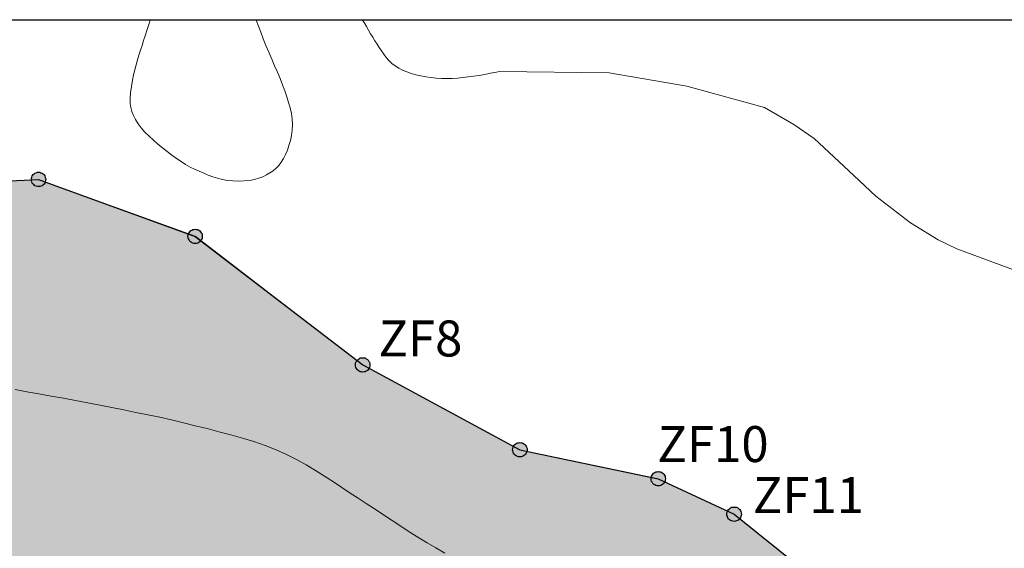
# Model space of a CAD drawing. Extents: x 318683 to 319933, y 1895903 to 1896713.
# Drawn here: x 319076 to 319117, y 1896655 to 1896677 of the extents above; entities that cross this region are included whole.
import ezdxf

# ---------------------------------------------------------------- set-up
doc = ezdxf.new("R2010")
doc.units = 0
doc.header["$MEASUREMENT"] = 0
for name, color, linetype in [('0BUFER', 7, 'Continuous'), ('0E20', 7, 'Continuous'), ('0GRAD2', 7, 'Continuous'), ('0VERT7', 7, 'Continuous'), ('1VERTICE2', 7, 'Continuous'), ('CURVA INTERMEDIA', 17, 'Continuous'), ('E202', 7, 'Continuous')]:
    doc.layers.add(name, color=color, linetype=linetype)
doc.styles.add('WMF-Times New Roman0', font='TIMES.TTF')

msp = doc.modelspace()

# ---------------------------------------------------------------- hatches: boundary and pattern name
at = {"linetype": 'Continuous'}
for color, points in [(254, [(319004.155, 1896676.315), (319002.608, 1896677.128), (319048.634, 1896677.128), (319050.332, 1896674.942), (319053.619, 1896672.855), (319059.485, 1896671.583), (319064.138, 1896669.895), (319076.458, 1896670.472), (319082.985, 1896668.097), (319089.963, 1896662.744), (319096.511, 1896659.209), (319102.277, 1896657.997), (319105.437, 1896656.524), (319110.225, 1896652.669), (319118.499, 1896643.651), (319124.69, 1896641.593), (319128.687, 1896639.091), (319140.111, 1896636.649), (319145.929, 1896634.412), (319160.914, 1896623.283), (319166.067, 1896621.068), (319187.099, 1896613.898), (319212.935, 1896602.034), (319278.167, 1896576.439), (319288.26, 1896571.078), (319300.475, 1896565.907), (319309.814, 1896559.327), (319312.009, 1896558.321), (319315.871, 1896557.252), (319338.394, 1896554.885), (319345.843, 1896553.088), (319356.689, 1896547.443), (319368.417, 1896537.873), (319371.474, 1896535.969), (319404.293, 1896525.111), (319421.066, 1896515.47), (319429.816, 1896509.495), (319446.082, 1896504.999), (319461.608, 1896497.39), (319474.458, 1896496.88), (319483.125, 1896494.949), (319492.143, 1896489.571), (319501.599, 1896480.908), (319525.791, 1896468.338), (319536.554, 1896461.417), (319546.302, 1896457.157), (319550.782, 1896455.685), (319555.468, 1896455.417), (319581.873, 1896449.552), (319591.251, 1896445.727), (319598.461, 1896440.99), (319601.775, 1896440.259), (319616.907, 1896442.664), (319631.721, 1896441.821), (319637.952, 1896440.1), (319649.685, 1896434.694), (319649.729, 1896434.673), (319654.63, 1896431.472), (319661.763, 1896425.146), (319676.065, 1896425.55), (319682.905, 1896424.344), (319698.887, 1896414.936), (319702.668, 1896411.902), (319718.143, 1896396.04), (319727.273, 1896397.231), (319737.151, 1896397.388), (319745.548, 1896395.54), (319752.997, 1896392.094), (319762.198, 1896385.981), (319771.066, 1896377.952), (319771.066, 1896352.107), (319768.893, 1896352.899), (319750.628, 1896369.667), (319744.6, 1896373.942), (319737.151, 1896377.388), (319727.669, 1896377.185), (319715.458, 1896375.463), (319711.26, 1896375.954), (319707.399, 1896378.412), (319688.352, 1896397.936), (319676.065, 1896405.55), (319656.334, 1896404.981), (319652.057, 1896407.021), (319641.359, 1896416.509), (319629.582, 1896421.936), (319620.228, 1896422.942), (319604.142, 1896420.233), (319599.491, 1896420.282), (319589.549, 1896422.475), (319583.698, 1896427.208), (319574.32, 1896431.033), (319551.726, 1896435.588), (319546.98, 1896435.883), (319539.161, 1896438.451), (319527.009, 1896443.762), (319516.569, 1896450.591), (319489.836, 1896464.482), (319480.93, 1896473.01), (319476.285, 1896476.155), (319470.658, 1896477.244), (319456.548, 1896477.468), (319440.753, 1896485.722), (319421.218, 1896491.122), (319411.099, 1896498.13), (319394.326, 1896507.771), (319363.011, 1896517.669), (319356.645, 1896521.662), (319346.482, 1896530.243), (319340.429, 1896533.835), (319336.304, 1896534.995), (319312.134, 1896537.535), (319305.147, 1896539.468), (319299.193, 1896542.186), (319292.678, 1896547.489), (319279.518, 1896553.06), (319270.87, 1896557.818), (319205.625, 1896583.383), (319178.753, 1896595.722), (319158.89, 1896602.375), (319150.782, 1896605.872), (319135.929, 1896617.091), (319121.075, 1896620.267), (319116.109, 1896623.366), (319109.572, 1896625.545), (319105.156, 1896628.53), (319095.437, 1896639.203), (319086.968, 1896640.163), (319083.914, 1896643.707), (319078.089, 1896645.171), (319075.094, 1896649.436), (319072.985, 1896650.776), (319061.702, 1896649.487), (319053.935, 1896652.334), (319045.927, 1896654.049), (319035.911, 1896660.406), (319031.909, 1896666.602), (319029.625, 1896668.636), (319018.176, 1896670.448)]), (174, [(319076.46, 1896670.17), (319076.41, 1896670.18), (319076.36, 1896670.19), (319076.31, 1896670.21), (319076.27, 1896670.24), (319076.23, 1896670.28), (319076.2, 1896670.32), (319076.18, 1896670.37), (319076.16, 1896670.42), (319076.16, 1896670.47), (319076.16, 1896670.52), (319076.18, 1896670.57), (319076.2, 1896670.62), (319076.23, 1896670.67), (319076.27, 1896670.7), (319076.31, 1896670.73), (319076.36, 1896670.75), (319076.41, 1896670.77), (319076.46, 1896670.77), (319076.51, 1896670.77), (319076.56, 1896670.75), (319076.61, 1896670.73), (319076.65, 1896670.7), (319076.69, 1896670.66), (319076.72, 1896670.62), (319076.74, 1896670.57), (319076.75, 1896670.52), (319076.76, 1896670.47), (319076.75, 1896670.42), (319076.74, 1896670.37), (319076.72, 1896670.32), (319076.69, 1896670.28), (319076.65, 1896670.24), (319076.61, 1896670.21), (319076.56, 1896670.19), (319076.51, 1896670.18)]), (174, [(319082.98, 1896667.8), (319082.93, 1896667.8), (319082.88, 1896667.81), (319082.83, 1896667.84), (319082.79, 1896667.87), (319082.76, 1896667.9), (319082.73, 1896667.95), (319082.7, 1896667.99), (319082.69, 1896668.04), (319082.68, 1896668.1), (319082.69, 1896668.15), (319082.7, 1896668.2), (319082.73, 1896668.25), (319082.76, 1896668.29), (319082.79, 1896668.33), (319082.84, 1896668.36), (319082.88, 1896668.38), (319082.93, 1896668.39), (319082.98, 1896668.4), (319083.04, 1896668.39), (319083.09, 1896668.38), (319083.14, 1896668.36), (319083.18, 1896668.33), (319083.21, 1896668.29), (319083.24, 1896668.25), (319083.27, 1896668.2), (319083.28, 1896668.15), (319083.28, 1896668.1), (319083.28, 1896668.04), (319083.27, 1896667.99), (319083.24, 1896667.95), (319083.21, 1896667.9), (319083.18, 1896667.87), (319083.13, 1896667.84), (319083.09, 1896667.81), (319083.04, 1896667.8)]), (174, [(319089.96, 1896662.44), (319089.91, 1896662.45), (319089.86, 1896662.46), (319089.81, 1896662.48), (319089.77, 1896662.51), (319089.73, 1896662.55), (319089.7, 1896662.59), (319089.68, 1896662.64), (319089.67, 1896662.69), (319089.66, 1896662.74), (319089.67, 1896662.8), (319089.68, 1896662.85), (319089.7, 1896662.89), (319089.73, 1896662.94), (319089.77, 1896662.97), (319089.81, 1896663), (319089.86, 1896663.03), (319089.91, 1896663.04), (319089.96, 1896663.04), (319090.02, 1896663.04), (319090.07, 1896663.03), (319090.11, 1896663), (319090.16, 1896662.97), (319090.19, 1896662.94), (319090.22, 1896662.89), (319090.24, 1896662.85), (319090.26, 1896662.8), (319090.26, 1896662.74), (319090.26, 1896662.69), (319090.24, 1896662.64), (319090.22, 1896662.59), (319090.19, 1896662.55), (319090.16, 1896662.51), (319090.11, 1896662.48), (319090.07, 1896662.46), (319090.02, 1896662.45)]), (174, [(319096.51, 1896658.91), (319096.46, 1896658.91), (319096.41, 1896658.93), (319096.36, 1896658.95), (319096.32, 1896658.98), (319096.28, 1896659.02), (319096.25, 1896659.06), (319096.23, 1896659.11), (319096.22, 1896659.16), (319096.21, 1896659.21), (319096.22, 1896659.26), (319096.23, 1896659.31), (319096.25, 1896659.36), (319096.28, 1896659.4), (319096.32, 1896659.44), (319096.36, 1896659.47), (319096.41, 1896659.49), (319096.46, 1896659.5), (319096.51, 1896659.51), (319096.56, 1896659.5), (319096.61, 1896659.49), (319096.66, 1896659.47), (319096.7, 1896659.44), (319096.74, 1896659.4), (319096.77, 1896659.36), (319096.79, 1896659.31), (319096.81, 1896659.26), (319096.81, 1896659.21), (319096.81, 1896659.16), (319096.79, 1896659.11), (319096.77, 1896659.06), (319096.74, 1896659.02), (319096.7, 1896658.98), (319096.66, 1896658.95), (319096.61, 1896658.93), (319096.56, 1896658.91)]), (174, [(319102.28, 1896657.7), (319102.23, 1896657.7), (319102.17, 1896657.71), (319102.13, 1896657.74), (319102.08, 1896657.77), (319102.05, 1896657.8), (319102.02, 1896657.85), (319102, 1896657.89), (319101.98, 1896657.94), (319101.98, 1896658), (319101.98, 1896658.05), (319102, 1896658.1), (319102.02, 1896658.15), (319102.05, 1896658.19), (319102.08, 1896658.23), (319102.13, 1896658.26), (319102.17, 1896658.28), (319102.23, 1896658.29), (319102.28, 1896658.3), (319102.33, 1896658.29), (319102.38, 1896658.28), (319102.43, 1896658.26), (319102.47, 1896658.23), (319102.51, 1896658.19), (319102.54, 1896658.15), (319102.56, 1896658.1), (319102.57, 1896658.05), (319102.58, 1896658), (319102.57, 1896657.94), (319102.56, 1896657.89), (319102.54, 1896657.85), (319102.51, 1896657.8), (319102.47, 1896657.77), (319102.43, 1896657.74), (319102.38, 1896657.71), (319102.33, 1896657.7)]), (174, [(319105.44, 1896656.22), (319105.38, 1896656.23), (319105.33, 1896656.24), (319105.29, 1896656.26), (319105.24, 1896656.29), (319105.21, 1896656.33), (319105.18, 1896656.37), (319105.16, 1896656.42), (319105.14, 1896656.47), (319105.14, 1896656.52), (319105.14, 1896656.58), (319105.16, 1896656.63), (319105.18, 1896656.67), (319105.21, 1896656.72), (319105.24, 1896656.75), (319105.29, 1896656.78), (319105.33, 1896656.81), (319105.38, 1896656.82), (319105.44, 1896656.82), (319105.49, 1896656.82), (319105.54, 1896656.81), (319105.59, 1896656.78), (319105.63, 1896656.75), (319105.67, 1896656.72), (319105.7, 1896656.67), (319105.72, 1896656.63), (319105.73, 1896656.58), (319105.74, 1896656.52), (319105.73, 1896656.47), (319105.72, 1896656.42), (319105.7, 1896656.37), (319105.67, 1896656.33), (319105.63, 1896656.29), (319105.59, 1896656.26), (319105.54, 1896656.24), (319105.49, 1896656.23)])]:
    msp.add_hatch(color=color, dxfattribs=at).paths.add_polyline_path(points)

# ---------------------------------------------------------------- linework, layer by layer
at = {"layer": '0BUFER'}
msp.add_lwpolyline([(319004.155, 1896676.315), (319002.608, 1896677.128), (319048.634, 1896677.128), (319050.332, 1896674.942), (319053.619, 1896672.855), (319059.485, 1896671.583), (319064.138, 1896669.895), (319076.458, 1896670.472), (319082.985, 1896668.097), (319089.963, 1896662.744), (319096.511, 1896659.209), (319102.277, 1896657.997), (319105.437, 1896656.524), (319110.225, 1896652.669), (319118.499, 1896643.651)], dxfattribs=at)
at = {"layer": '0E20', "linetype": 'Continuous', "lineweight": 20, "ltscale": 0.5}
for points in [[(319064.14, 1896669.9), (319076.46, 1896670.47)], [(319076.46, 1896670.47), (319082.98, 1896668.1)], [(319082.98, 1896668.1), (319089.96, 1896662.74)], [(319089.96, 1896662.74), (319096.51, 1896659.21)], [(319096.51, 1896659.21), (319102.28, 1896658)], [(319102.28, 1896658), (319105.44, 1896656.52)], [(319105.44, 1896656.52), (319110.22, 1896652.67)]]:
    msp.add_lwpolyline(points, dxfattribs=at)
at = {"layer": '0GRAD2'}
msp.add_lwpolyline([(318707.943, 1896677.128), (319769.196, 1896677.128), (319771.066, 1896677.128), (319771.066, 1896070.008), (319771.066, 1895939.128), (318706.066, 1895939.128), (318706.066, 1896019.797), (318706.066, 1896019.837), (318706.066, 1896677.128), (318707.935, 1896677.128), (318707.943, 1896677.128)], dxfattribs=at)
at = {"layer": '0VERT7', "color": 174}
for points in [[(319076.46, 1896670.17), (319076.41, 1896670.18), (319076.36, 1896670.19), (319076.31, 1896670.21), (319076.27, 1896670.24), (319076.23, 1896670.28), (319076.2, 1896670.32), (319076.18, 1896670.37), (319076.16, 1896670.42), (319076.16, 1896670.47), (319076.16, 1896670.52), (319076.18, 1896670.57), (319076.2, 1896670.62), (319076.23, 1896670.67), (319076.27, 1896670.7), (319076.31, 1896670.73), (319076.36, 1896670.75), (319076.41, 1896670.77), (319076.46, 1896670.77), (319076.51, 1896670.77), (319076.56, 1896670.75), (319076.61, 1896670.73), (319076.65, 1896670.7), (319076.69, 1896670.66), (319076.72, 1896670.62), (319076.74, 1896670.57), (319076.75, 1896670.52), (319076.76, 1896670.47), (319076.75, 1896670.42), (319076.74, 1896670.37), (319076.72, 1896670.32), (319076.69, 1896670.28), (319076.65, 1896670.24), (319076.61, 1896670.21), (319076.56, 1896670.19), (319076.51, 1896670.18), (319076.46, 1896670.17)], [(319082.98, 1896667.8), (319082.93, 1896667.8), (319082.88, 1896667.81), (319082.83, 1896667.84), (319082.79, 1896667.87), (319082.76, 1896667.9), (319082.73, 1896667.95), (319082.7, 1896667.99), (319082.69, 1896668.04), (319082.68, 1896668.1), (319082.69, 1896668.15), (319082.7, 1896668.2), (319082.73, 1896668.25), (319082.76, 1896668.29), (319082.79, 1896668.33), (319082.84, 1896668.36), (319082.88, 1896668.38), (319082.93, 1896668.39), (319082.98, 1896668.4), (319083.04, 1896668.39), (319083.09, 1896668.38), (319083.14, 1896668.36), (319083.18, 1896668.33), (319083.21, 1896668.29), (319083.24, 1896668.25), (319083.27, 1896668.2), (319083.28, 1896668.15), (319083.28, 1896668.1), (319083.28, 1896668.04), (319083.27, 1896667.99), (319083.24, 1896667.95), (319083.21, 1896667.9), (319083.18, 1896667.87), (319083.13, 1896667.84), (319083.09, 1896667.81), (319083.04, 1896667.8), (319082.98, 1896667.8)], [(319089.96, 1896662.44), (319089.91, 1896662.45), (319089.86, 1896662.46), (319089.81, 1896662.48), (319089.77, 1896662.51), (319089.73, 1896662.55), (319089.7, 1896662.59), (319089.68, 1896662.64), (319089.67, 1896662.69), (319089.66, 1896662.74), (319089.67, 1896662.8), (319089.68, 1896662.85), (319089.7, 1896662.89), (319089.73, 1896662.94), (319089.77, 1896662.97), (319089.81, 1896663), (319089.86, 1896663.03), (319089.91, 1896663.04), (319089.96, 1896663.04), (319090.02, 1896663.04), (319090.07, 1896663.03), (319090.11, 1896663), (319090.16, 1896662.97), (319090.19, 1896662.94), (319090.22, 1896662.89), (319090.24, 1896662.85), (319090.26, 1896662.8), (319090.26, 1896662.74), (319090.26, 1896662.69), (319090.24, 1896662.64), (319090.22, 1896662.59), (319090.19, 1896662.55), (319090.16, 1896662.51), (319090.11, 1896662.48), (319090.07, 1896662.46), (319090.02, 1896662.45), (319089.96, 1896662.44)], [(319096.51, 1896658.91), (319096.46, 1896658.91), (319096.41, 1896658.93), (319096.36, 1896658.95), (319096.32, 1896658.98), (319096.28, 1896659.02), (319096.25, 1896659.06), (319096.23, 1896659.11), (319096.22, 1896659.16), (319096.21, 1896659.21), (319096.22, 1896659.26), (319096.23, 1896659.31), (319096.25, 1896659.36), (319096.28, 1896659.4), (319096.32, 1896659.44), (319096.36, 1896659.47), (319096.41, 1896659.49), (319096.46, 1896659.5), (319096.51, 1896659.51), (319096.56, 1896659.5), (319096.61, 1896659.49), (319096.66, 1896659.47), (319096.7, 1896659.44), (319096.74, 1896659.4), (319096.77, 1896659.36), (319096.79, 1896659.31), (319096.81, 1896659.26), (319096.81, 1896659.21), (319096.81, 1896659.16), (319096.79, 1896659.11), (319096.77, 1896659.06), (319096.74, 1896659.02), (319096.7, 1896658.98), (319096.66, 1896658.95), (319096.61, 1896658.93), (319096.56, 1896658.91), (319096.51, 1896658.91)], [(319102.28, 1896657.7), (319102.23, 1896657.7), (319102.17, 1896657.71), (319102.13, 1896657.74), (319102.08, 1896657.77), (319102.05, 1896657.8), (319102.02, 1896657.85), (319102, 1896657.89), (319101.98, 1896657.94), (319101.98, 1896658), (319101.98, 1896658.05), (319102, 1896658.1), (319102.02, 1896658.15), (319102.05, 1896658.19), (319102.08, 1896658.23), (319102.13, 1896658.26), (319102.17, 1896658.28), (319102.23, 1896658.29), (319102.28, 1896658.3), (319102.33, 1896658.29), (319102.38, 1896658.28), (319102.43, 1896658.26), (319102.47, 1896658.23), (319102.51, 1896658.19), (319102.54, 1896658.15), (319102.56, 1896658.1), (319102.57, 1896658.05), (319102.58, 1896658), (319102.57, 1896657.94), (319102.56, 1896657.89), (319102.54, 1896657.85), (319102.51, 1896657.8), (319102.47, 1896657.77), (319102.43, 1896657.74), (319102.38, 1896657.71), (319102.33, 1896657.7), (319102.28, 1896657.7)], [(319105.44, 1896656.22), (319105.38, 1896656.23), (319105.33, 1896656.24), (319105.29, 1896656.26), (319105.24, 1896656.29), (319105.21, 1896656.33), (319105.18, 1896656.37), (319105.16, 1896656.42), (319105.14, 1896656.47), (319105.14, 1896656.52), (319105.14, 1896656.58), (319105.16, 1896656.63), (319105.18, 1896656.67), (319105.21, 1896656.72), (319105.24, 1896656.75), (319105.29, 1896656.78), (319105.33, 1896656.81), (319105.38, 1896656.82), (319105.44, 1896656.82), (319105.49, 1896656.82), (319105.54, 1896656.81), (319105.59, 1896656.78), (319105.63, 1896656.75), (319105.67, 1896656.72), (319105.7, 1896656.67), (319105.72, 1896656.63), (319105.73, 1896656.58), (319105.74, 1896656.52), (319105.73, 1896656.47), (319105.72, 1896656.42), (319105.7, 1896656.37), (319105.67, 1896656.33), (319105.63, 1896656.29), (319105.59, 1896656.26), (319105.54, 1896656.24), (319105.49, 1896656.23), (319105.44, 1896656.22)]]:
    msp.add_lwpolyline(points, dxfattribs=at)
at = {"layer": 'CURVA INTERMEDIA', "color": 17, "linetype": 'Continuous', "lineweight": 9}
for points, elevation in [([(319085.516, 1896677.128), (319085.522, 1896677.114), (319085.618, 1896676.864), (319085.718, 1896676.603), (319085.822, 1896676.332), (319085.933, 1896676.053), (319086.05, 1896675.77), (319086.172, 1896675.487), (319086.294, 1896675.208), (319086.413, 1896674.937), (319086.525, 1896674.673), (319086.629, 1896674.416), (319086.722, 1896674.165), (319086.805, 1896673.92), (319086.878, 1896673.681), (319086.942, 1896673.449), (319086.992, 1896673.219), (319087.024, 1896672.99), (319087.034, 1896672.759), (319087.023, 1896672.529), (319086.995, 1896672.304), (319086.95, 1896672.087), (319086.893, 1896671.881), (319086.826, 1896671.687), (319086.751, 1896671.505), (319086.667, 1896671.338), (319086.573, 1896671.188), (319086.468, 1896671.056), (319086.353, 1896670.939), (319086.229, 1896670.835), (319086.098, 1896670.741), (319085.956, 1896670.657), (319085.802, 1896670.583), (319085.634, 1896670.52), (319085.449, 1896670.469), (319085.245, 1896670.432), (319085.023, 1896670.409), (319084.791, 1896670.401), (319084.56, 1896670.409), (319084.337, 1896670.431), (319084.124, 1896670.468), (319083.919, 1896670.519), (319083.723, 1896670.582), (319083.532, 1896670.654), (319083.342, 1896670.731), (319083.152, 1896670.81), (319082.963, 1896670.894), (319082.774, 1896670.988), (319082.588, 1896671.094), (319082.402, 1896671.214), (319082.212, 1896671.345), (319082.017, 1896671.487), (319081.82, 1896671.637), (319081.623, 1896671.79), (319081.43, 1896671.946), (319081.243, 1896672.105), (319081.064, 1896672.269), (319080.894, 1896672.44), (319080.738, 1896672.615), (319080.603, 1896672.792), (319080.494, 1896672.968), (319080.41, 1896673.14), (319080.346, 1896673.306), (319080.303, 1896673.468), (319080.279, 1896673.641), (319080.276, 1896673.842), (319080.295, 1896674.084), (319080.329, 1896674.346), (319080.372, 1896674.602), (319080.418, 1896674.833), (319080.467, 1896675.043), (319080.521, 1896675.246), (319080.58, 1896675.45), (319080.643, 1896675.656), (319080.707, 1896675.859), (319080.771, 1896676.059), (319080.835, 1896676.258), (319080.9, 1896676.461), (319080.968, 1896676.672), (319081.039, 1896676.889), (319081.115, 1896677.109), (319081.122, 1896677.128)], 3.029), ([(319117.233, 1896666.647), (319114.715, 1896667.578), (319113.94, 1896667.952), (319112.78, 1896668.656), (319111.336, 1896669.769), (319110.427, 1896670.638), (319108.775, 1896672.171), (319107.929, 1896672.757), (319106.707, 1896673.463), (319105.994, 1896673.66), (319105.992, 1896673.661), (319103.469, 1896674.358), (319100.232, 1896674.909), (319095.658, 1896674.969), (319095.533, 1896674.944), (319095.293, 1896674.896), (319095.051, 1896674.849), (319094.812, 1896674.806), (319094.58, 1896674.77), (319094.354, 1896674.74), (319094.132, 1896674.715), (319093.912, 1896674.694), (319093.692, 1896674.68), (319093.471, 1896674.674), (319093.249, 1896674.68), (319093.026, 1896674.696), (319092.806, 1896674.72), (319092.59, 1896674.751), (319092.379, 1896674.79), (319092.176, 1896674.836), (319091.982, 1896674.891), (319091.798, 1896674.955), (319091.625, 1896675.027), (319091.464, 1896675.109), (319091.315, 1896675.202), (319091.179, 1896675.308), (319091.056, 1896675.428), (319090.943, 1896675.558), (319090.84, 1896675.694), (319090.744, 1896675.83), (319090.652, 1896675.967), (319090.563, 1896676.106), (319090.473, 1896676.248), (319090.384, 1896676.393), (319090.294, 1896676.542), (319090.205, 1896676.694), (319090.115, 1896676.85), (319090.023, 1896677.006), (319089.948, 1896677.128)], 3.029), ([(319075.482, 1896661.712), (319075.975, 1896661.621), (319076.476, 1896661.534), (319076.983, 1896661.446), (319077.492, 1896661.356), (319078.002, 1896661.261), (319078.509, 1896661.164), (319079.014, 1896661.065), (319079.516, 1896660.964), (319080.017, 1896660.863), (319080.516, 1896660.764), (319081.013, 1896660.663), (319081.509, 1896660.558), (319082.002, 1896660.447), (319082.494, 1896660.33), (319082.986, 1896660.21), (319083.479, 1896660.087), (319083.973, 1896659.96), (319084.465, 1896659.83), (319084.952, 1896659.693), (319085.432, 1896659.547), (319085.9, 1896659.386), (319086.353, 1896659.208), (319086.79, 1896659.013), (319087.209, 1896658.802), (319087.613, 1896658.576), (319088.001, 1896658.341), (319088.378, 1896658.101), (319088.745, 1896657.863), (319089.101, 1896657.628), (319089.447, 1896657.401), (319089.78, 1896657.183), (319090.104, 1896656.973), (319090.418, 1896656.767), (319090.727, 1896656.563), (319091.033, 1896656.359), (319091.34, 1896656.156), (319091.651, 1896655.952), (319091.969, 1896655.747), (319092.299, 1896655.54), (319092.643, 1896655.329), (319093.004, 1896655.115), (319093.382, 1896654.896)], 2.001)]:
    msp.add_lwpolyline(points, dxfattribs=dict(at, elevation=elevation))
at = {"layer": 'E202', "elevation": 0.077}
msp.add_lwpolyline([(318707.943, 1896677.128), (319769.196, 1896677.128), (319771.066, 1896677.128), (319771.066, 1896070.008), (319771.066, 1895939.128), (318706.066, 1895939.128), (318706.066, 1896019.797), (318706.066, 1896019.837), (318706.066, 1896677.128), (318707.935, 1896677.128), (318707.943, 1896677.128)], dxfattribs=at)

# ---------------------------------------------------------------- texts
at = {"layer": '1VERTICE2', "lineweight": 9, "style": 'WMF-Times New Roman0'}
for s, p in [('ZF8', (319090.617, 1896663.095)), ('ZF10', (319102.24, 1896658.693)), ('ZF11', (319106.213, 1896656.565))]:
    msp.add_text(s, height=1.5, dxfattribs=at).set_placement(p)

doc.saveas('drawing.dxf')
